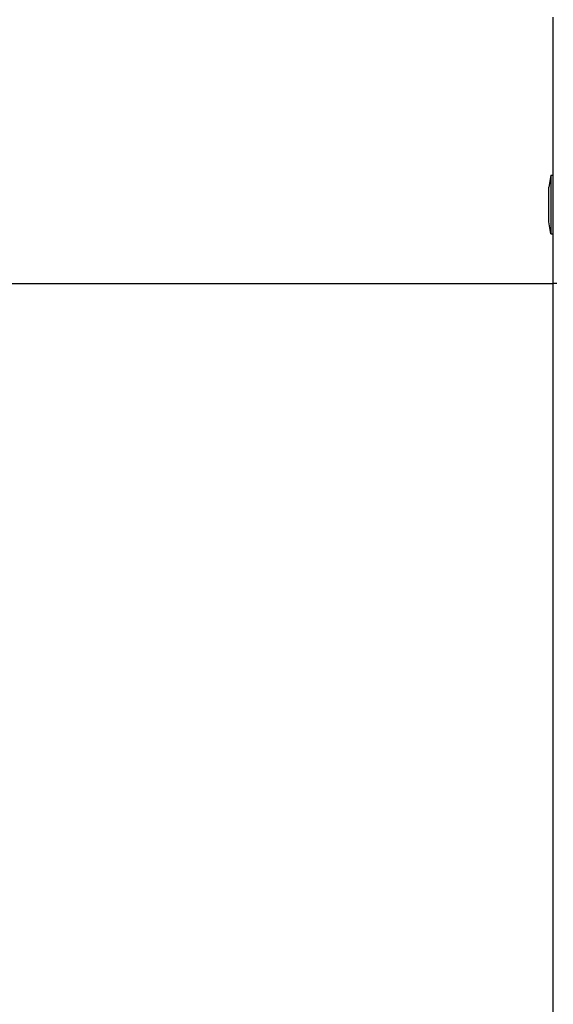
# Model space of a CAD drawing. Units: inches. Extents: x 4843 to 15675, y -2782 to -21.
# Drawn here: x 13903 to 13916, y -672 to -647 of the extents above; entities that cross this region are included whole.
import ezdxf

# ---------------------------------------------------------------- set-up
doc = ezdxf.new("R2010")
doc.units = ezdxf.units.IN
doc.header["$MEASUREMENT"] = 0
doc.layers.add('VP-EQ', color=7, linetype='Continuous', true_color=0x8a3492, plot=False)

# ---------------------------------------------------------------- blocks, each defined once
blk = doc.blocks.new('2403A')
at = {"layer": 'VP-EQ', "color": 0}
for p, q in [((13916.1, -647.395), (13916.1, -651.338)), ((13916.05, -651.346), (13916, -651.638)), ((13916.05, -651.338), (13916.05, -651.346)), ((13916.05, -651.338), (13916.1, -651.338)), ((13916.05, -651.346), (13916.05, -652.804)), ((13916.1, -651.338), (13916.1, -652.804)), ((13916, -652.504), (13916, -651.638)), ((13916.05, -652.804), (13916, -652.504)), ((13916.05, -652.804), (13916.1, -652.804)), ((13916.1, -652.804), (13916.1, -654.046)), ((13902.053, -654.046), (13916.1, -654.046)), ((13916.2, -654.046), (13916.1, -654.046)), ((13916.1, -654.046), (13916.1, -672.55))]:
    blk.add_line(p, q, dxfattribs=at)

msp = doc.modelspace()

# ---------------------------------------------------------------- block references
at = {"layer": 'VP-EQ', "color": 0}
msp.add_blockref('2403A', (0, 0), dxfattribs=at)

doc.saveas('drawing.dxf')
